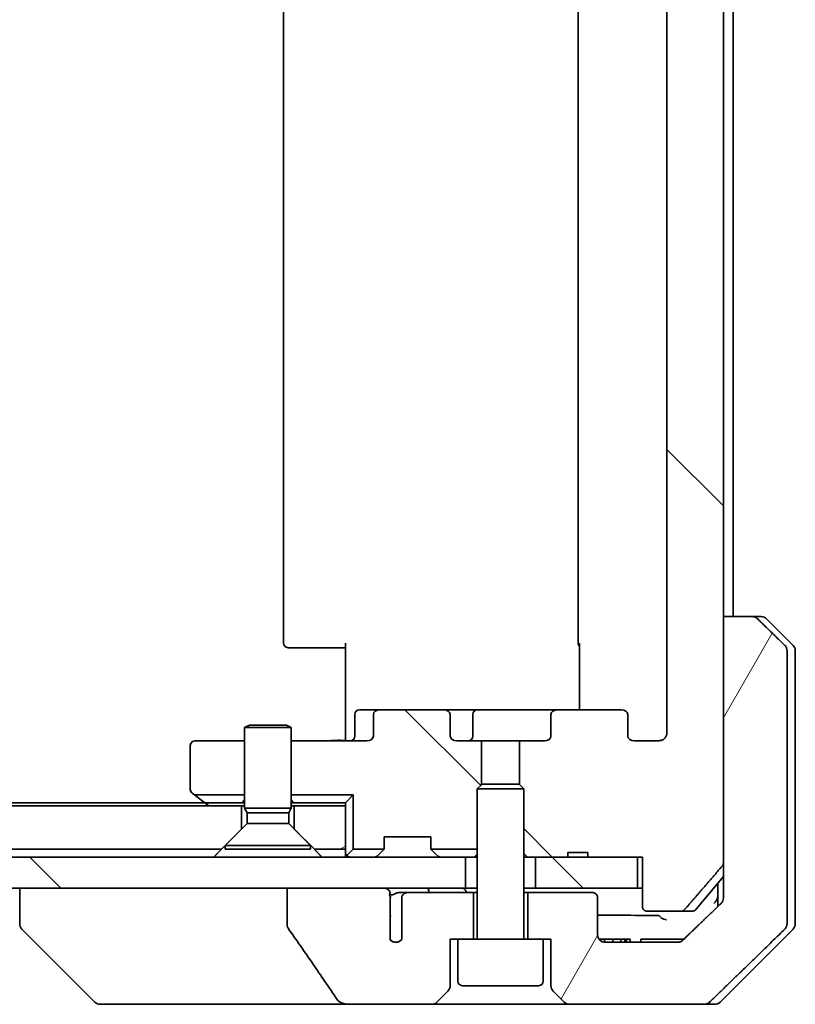
# Model space of a CAD drawing. Units: millimetres. Extents: x 80 to 10697, y 44 to 2152.
# Drawn here: x 4349 to 4399, y 551 to 615 of the extents above; entities that cross this region are included whole.
import ezdxf

# ---------------------------------------------------------------- set-up
doc = ezdxf.new("R2010")
doc.units = ezdxf.units.MM
doc.header["$LTSCALE"] = 5.5
doc.layers.add('Hatch (ISO)', color=1, linetype='Continuous', lineweight=18)
doc.layers.add('Visible (ISO)', color=7, linetype='Continuous', lineweight=35)
pattern_1 = [(135.0002, (2131.5, -16), (-16.83792, -16.83804), [])]
pattern_2 = [(30, (2131.5, -16), (-11.90626, 20.62223), [])]

msp = doc.modelspace()

# ---------------------------------------------------------------- hatches: boundary and pattern name
at = {"layer": 'Hatch (ISO)'}
h = msp.add_hatch(dxfattribs=at)
h.set_pattern_fill('ANSI31', color=256, scale=190.5, angle=90.00021, style=0)
h.set_pattern_definition(pattern_1)
edge = h.paths.add_edge_path()
edge.add_ellipse((4387.896, 570.066), major_axis=(0.424, 0), ratio=0.707107, start_angle=0, end_angle=90)
edge.add_line((4387.896, 570.366), (4383.795, 570.366))
edge.add_ellipse((4383.795, 570.066), major_axis=(-0.424, 0), ratio=0.707107, start_angle=270, end_angle=360)
edge.add_line((4383.371, 570.066), (4383.371, 568.666))
edge.add_ellipse((4382.946, 568.666), major_axis=(0.424, 0), ratio=0.707107, start_angle=270, end_angle=360, ccw=False)
edge.add_line((4382.946, 568.366), (4381.35, 568.366))
edge.add_line((4381.35, 568.366), (4381.35, 565.53))
edge.add_line((4381.35, 565.53), (4381.62, 565.259))
edge.add_line((4381.62, 565.259), (4381.62, 561.095))
edge.add_line((4381.62, 561.095), (4381.85, 560.866))
edge.add_line((4381.85, 560.866), (4382.37, 560.866))
edge.add_line((4382.37, 560.866), (4384.459, 560.866))
edge.add_line((4384.459, 560.866), (4384.459, 561.166))
edge.add_line((4384.459, 561.166), (4385.743, 561.166))
edge.add_line((4385.743, 561.166), (4385.743, 560.866))
edge.add_line((4385.743, 560.866), (4388.944, 560.866))
edge.add_line((4388.944, 560.866), (4389.263, 560.866))
edge.add_line((4389.263, 560.866), (4389.263, 557.666))
edge.add_spline(control_points=[(4389.263, 557.666), (4389.263, 557.629), (4389.272, 557.586), (4389.302, 557.517), (4389.328, 557.48), (4389.384, 557.428), (4389.422, 557.403), (4389.495, 557.375), (4389.541, 557.366), (4389.58, 557.366)], knot_values=[-0.091458, -0.091458, -0.091458, -0.091458, -0.080396, -0.080396, -0.068986, -0.068986, -0.057504, -0.057504, -0.045705, -0.045705, -0.045705, -0.045705], degree=3, periodic=0)
edge.add_line((4389.58, 557.366), (4391.744, 557.366))
edge.add_spline(control_points=[(4391.744, 557.366), (4391.783, 557.366), (4391.83, 557.375), (4391.901, 557.404), (4391.94, 557.429), (4391.973, 557.461), (4391.979, 557.467), (4391.985, 557.474)], knot_values=[0.136268, 0.136268, 0.136268, 0.136268, 0.148023, 0.148023, 0.159517, 0.159517, 0.161953, 0.161953, 0.161953, 0.161953], degree=3, periodic=0)
edge.add_spline(control_points=[(4391.985, 557.474), (4393.123, 558.784), (4394.413, 560.283)], knot_values=[0, 0, 0, 0.37131, 0.37131, 0.37131], weights=[1, 1.002102, 1], degree=2, periodic=0)
edge.add_spline(control_points=[(4394.413, 560.283), (4394.434, 560.306), (4394.451, 560.334), (4394.477, 560.395), (4394.485, 560.438), (4394.485, 560.475)], knot_values=[-0.019687, -0.019687, -0.019687, -0.019687, -0.010992, -0.010992, 0, 0, 0, 0], degree=3, periodic=0)
edge.add_line((4394.485, 560.475), (4394.485, 576.366))
edge.add_line((4394.485, 576.366), (4394.485, 653.366))
edge.add_line((4394.485, 653.366), (4394.485, 669.257))
edge.add_spline(control_points=[(4394.485, 669.257), (4394.485, 669.294), (4394.477, 669.337), (4394.451, 669.398), (4394.434, 669.426), (4394.413, 669.449)], knot_values=[0, 0, 0, 0, 0.010992, 0.010992, 0.019687, 0.019687, 0.019687, 0.019687], degree=3, periodic=0)
edge.add_spline(control_points=[(4394.413, 669.449), (4393.123, 670.948), (4391.985, 672.258)], knot_values=[0, 0, 0, 0.37131, 0.37131, 0.37131], weights=[1, 1.002102, 1], degree=2, periodic=0)
edge.add_spline(control_points=[(4391.985, 672.258), (4391.979, 672.265), (4391.973, 672.271), (4391.94, 672.303), (4391.901, 672.328), (4391.83, 672.357), (4391.783, 672.366), (4391.744, 672.366)], knot_values=[0.019717, 0.019717, 0.019717, 0.019717, 0.022153, 0.022153, 0.033647, 0.033647, 0.045402, 0.045402, 0.045402, 0.045402], degree=3, periodic=0)
edge.add_line((4391.744, 672.366), (4389.58, 672.366))
edge.add_spline(control_points=[(4389.58, 672.366), (4389.541, 672.366), (4389.495, 672.357), (4389.422, 672.329), (4389.384, 672.304), (4389.328, 672.252), (4389.302, 672.215), (4389.272, 672.146), (4389.263, 672.103), (4389.263, 672.066)], knot_values=[0.045705, 0.045705, 0.045705, 0.045705, 0.057504, 0.057504, 0.068986, 0.068986, 0.080396, 0.080396, 0.091458, 0.091458, 0.091458, 0.091458], degree=3, periodic=0)
edge.add_line((4389.263, 672.066), (4389.263, 668.866))
edge.add_line((4389.263, 668.866), (4388.944, 668.866))
edge.add_line((4388.944, 668.866), (4385.743, 668.866))
edge.add_line((4385.743, 668.866), (4385.743, 668.566))
edge.add_line((4385.743, 668.566), (4384.459, 668.566))
edge.add_line((4384.459, 668.566), (4384.459, 668.866))
edge.add_line((4384.459, 668.866), (4382.37, 668.866))
edge.add_line((4382.37, 668.866), (4381.85, 668.866))
edge.add_line((4381.85, 668.866), (4381.62, 668.636))
edge.add_line((4381.62, 668.636), (4381.62, 664.473))
edge.add_line((4381.62, 664.473), (4381.35, 664.202))
edge.add_line((4381.35, 664.202), (4381.35, 661.366))
edge.add_line((4381.35, 661.366), (4382.946, 661.366))
edge.add_ellipse((4382.946, 661.066), major_axis=(0.424, 0), ratio=0.707107, start_angle=0, end_angle=90, ccw=False)
edge.add_line((4383.371, 661.066), (4383.371, 659.666))
edge.add_ellipse((4383.795, 659.666), major_axis=(-0.424, 0), ratio=0.707107, start_angle=0, end_angle=90)
edge.add_line((4383.795, 659.366), (4387.896, 659.366))
edge.add_ellipse((4387.896, 659.666), major_axis=(0.424, 0), ratio=0.707107, start_angle=270, end_angle=360)
edge.add_line((4388.32, 659.666), (4388.32, 661.066))
edge.add_ellipse((4388.745, 661.066), major_axis=(-0.424, 0), ratio=0.707107, start_angle=270, end_angle=360, ccw=False)
edge.add_line((4388.745, 661.366), (4390.319, 661.366))
edge.add_spline(control_points=[(4390.319, 661.366), (4390.385, 661.366), (4390.463, 661.351), (4390.584, 661.302), (4390.648, 661.261), (4390.739, 661.173), (4390.782, 661.111), (4390.83, 660.998), (4390.845, 660.927), (4390.845, 660.866)], knot_values=[-0.075957, -0.075957, -0.075957, -0.075957, -0.056165, -0.056165, -0.036901, -0.036901, -0.018222, -0.018222, 0, 0, 0, 0], degree=3, periodic=0)
edge.add_line((4390.845, 660.866), (4390.845, 568.866))
edge.add_spline(control_points=[(4390.845, 568.866), (4390.845, 568.805), (4390.83, 568.734), (4390.782, 568.621), (4390.739, 568.559), (4390.648, 568.471), (4390.584, 568.429), (4390.463, 568.381), (4390.385, 568.366), (4390.319, 568.366)], knot_values=[0, 0, 0, 0, 0.018222, 0.018222, 0.036901, 0.036901, 0.056165, 0.056165, 0.075957, 0.075957, 0.075957, 0.075957], degree=3, periodic=0)
edge.add_line((4390.319, 568.366), (4388.745, 568.366))
edge.add_ellipse((4388.745, 568.666), major_axis=(-0.424, 0), ratio=0.707107, start_angle=0, end_angle=90, ccw=False)
edge.add_line((4388.32, 568.666), (4388.32, 570.066))
h = msp.add_hatch(dxfattribs=at)
h.set_pattern_fill('ANSI31', color=256, scale=190.5, angle=14.99998, style=0)
h.set_pattern_definition([(60, (2131.5, -16), (-20.62223, 11.90626), [])])
edge = h.paths.add_edge_path()
edge.add_spline(control_points=[(4396.695, 576.219), (4396.65, 576.263), (4396.588, 576.304), (4396.471, 576.351), (4396.396, 576.366), (4396.332, 576.366)], knot_values=[0.037221, 0.037221, 0.037221, 0.037221, 0.055868, 0.055868, 0.075046, 0.075046, 0.075046, 0.075046], degree=3, periodic=0)
edge.add_line((4396.332, 576.366), (4394.485, 576.366))
edge.add_line((4394.485, 576.366), (4394.485, 560.475))
edge.add_line((4394.485, 560.475), (4394.485, 558.866))
edge.add_line((4394.485, 558.866), (4394.485, 558.23))
edge.add_spline(control_points=[(4394.485, 558.23), (4394.485, 558.168), (4394.47, 558.096), (4394.422, 557.982), (4394.379, 557.92), (4394.334, 557.876)], knot_values=[0, 0, 0, 0, 0.018473, 0.018473, 0.037258, 0.037258, 0.037258, 0.037258], degree=3, periodic=0)
edge.add_spline(control_points=[(4394.334, 557.876), (4393.029, 556.614), (4391.88, 555.512)], knot_values=[0, 0, 0, 0.34074, 0.34074, 0.34074], weights=[1, 1.002166, 1], degree=2, periodic=0)
edge.add_spline(control_points=[(4391.88, 555.512), (4391.835, 555.469), (4391.772, 555.429), (4391.653, 555.381), (4391.576, 555.366), (4391.511, 555.366)], knot_values=[0.037349, 0.037349, 0.037349, 0.037349, 0.056081, 0.056081, 0.075698, 0.075698, 0.075698, 0.075698], degree=3, periodic=0)
edge.add_line((4391.511, 555.366), (4386.87, 555.366))
edge.add_ellipse((4386.87, 555.866), major_axis=(-0.5, 0), ratio=1, start_angle=0, end_angle=90, ccw=False)
edge.add_line((4386.37, 555.866), (4386.37, 558.266))
edge.add_ellipse((4386.07, 558.266), major_axis=(0, 0.3), ratio=1, start_angle=270, end_angle=360)
edge.add_line((4386.07, 558.566), (4381.87, 558.566))
edge.add_line((4381.87, 558.566), (4381.87, 555.566))
edge.add_line((4381.87, 555.566), (4382.87, 555.566))
edge.add_line((4382.87, 555.566), (4383.37, 555.566))
edge.add_line((4383.37, 555.566), (4383.37, 552.573))
edge.add_ellipse((4383.87, 552.573), major_axis=(0, -0.5), ratio=1, start_angle=270, end_angle=315)
edge.add_line((4383.517, 552.219), (4384.224, 551.512))
edge.add_ellipse((4384.578, 551.866), major_axis=(0.354, -0.354), ratio=1, start_angle=270, end_angle=315)
edge.add_line((4384.578, 551.366), (4393.236, 551.366))
edge.add_spline(control_points=[(4393.236, 551.366), (4393.301, 551.366), (4393.377, 551.381), (4393.495, 551.428), (4393.557, 551.469), (4393.602, 551.512)], knot_values=[0.226352, 0.226352, 0.226352, 0.226352, 0.245773, 0.245773, 0.264466, 0.264466, 0.264466, 0.264466], degree=3, periodic=0)
edge.add_spline(control_points=[(4393.602, 551.512), (4395.758, 553.593), (4398.444, 556.219)], knot_values=[0, 0, 0, 0.675262, 0.675262, 0.675262], weights=[1, 1.0064, 1], degree=2, periodic=0)
edge.add_spline(control_points=[(4398.444, 556.219), (4398.445, 556.22), (4398.445, 556.221), (4398.49, 556.265), (4398.532, 556.326), (4398.579, 556.44), (4398.594, 556.512), (4398.594, 556.573)], knot_values=[-0.037193, -0.037193, -0.037193, -0.037193, -0.036969, -0.036969, -0.018379, -0.018379, 0, 0, 0, 0], degree=3, periodic=0)
edge.add_line((4398.594, 556.573), (4398.594, 558.866))
edge.add_line((4398.594, 558.866), (4398.594, 574.159))
edge.add_spline(control_points=[(4398.594, 574.159), (4398.594, 574.22), (4398.579, 574.292), (4398.532, 574.406), (4398.49, 574.467), (4398.445, 574.511), (4398.445, 574.512), (4398.444, 574.512)], knot_values=[0, 0, 0, 0, 0.018379, 0.018379, 0.036969, 0.036969, 0.037193, 0.037193, 0.037193, 0.037193], degree=3, periodic=0)
edge.add_spline(control_points=[(4398.444, 574.512), (4397.537, 575.399), (4396.695, 576.219)], knot_values=[0, 0, 0, 0.244401, 0.244401, 0.244401], weights=[1, 1.000724, 1], degree=2, periodic=0)
h = msp.add_hatch(dxfattribs=at)
h.set_pattern_fill('ANSI31', color=256, scale=190.5, angle=90.00021, style=0)
h.set_pattern_definition(pattern_1)
edge = h.paths.add_edge_path()
edge.add_ellipse((4372.345, 570.066), major_axis=(-0.424, 0), ratio=0.707107, start_angle=270, end_angle=360)
edge.add_line((4371.92, 570.066), (4371.92, 568.666))
edge.add_ellipse((4371.496, 568.666), major_axis=(0.424, 0), ratio=0.707107, start_angle=270, end_angle=360, ccw=False)
edge.add_line((4371.496, 568.366), (4366.62, 568.366))
edge.add_line((4366.62, 568.366), (4366.62, 564.866))
edge.add_line((4366.62, 564.866), (4370.62, 564.866))
edge.add_line((4370.62, 564.866), (4370.62, 561.366))
edge.add_line((4370.62, 561.366), (4372.593, 561.366))
edge.add_ellipse((4372.32, 561.49), major_axis=(0.124, 0.273), ratio=1, start_angle=270, end_angle=294.4698)
edge.add_line((4372.62, 561.49), (4372.62, 562.166))
edge.add_line((4372.62, 562.166), (4375.62, 562.166))
edge.add_line((4375.62, 562.166), (4375.62, 561.49))
edge.add_ellipse((4375.92, 561.49), major_axis=(0, -0.3), ratio=1, start_angle=270, end_angle=294.4698)
edge.add_line((4375.647, 561.366), (4378.62, 561.366))
edge.add_line((4378.62, 561.366), (4378.62, 565.259))
edge.add_line((4378.62, 565.259), (4378.891, 565.53))
edge.add_line((4378.891, 565.53), (4378.891, 568.366))
edge.add_line((4378.891, 568.366), (4377.294, 568.366))
edge.add_ellipse((4377.294, 568.666), major_axis=(-0.424, 0), ratio=0.707107, start_angle=0, end_angle=90, ccw=False)
edge.add_line((4376.87, 568.666), (4376.87, 570.066))
edge.add_ellipse((4376.446, 570.066), major_axis=(0.424, 0), ratio=0.707107, start_angle=0, end_angle=90)
edge.add_line((4376.446, 570.366), (4372.345, 570.366))
h = msp.add_hatch(dxfattribs=at)
h.set_pattern_fill('ANSI31', color=256, scale=190.5, angle=-14.99998, style=0)
h.set_pattern_definition(pattern_2)
h.paths.add_polyline_path([(4362.12, 561.366), (4146.35, 561.366), (4146.35, 564.166), (4363.42, 564.166), (4363.42, 562.666)])
h = msp.add_hatch(dxfattribs=at)
h.set_pattern_fill('ANSI31', color=256, scale=190.5, angle=-14.99998, style=0)
h.set_pattern_definition(pattern_2)
h.paths.add_polyline_path([(4366.82, 562.666), (4368.12, 561.366), (4370.12, 561.366), (4370.12, 564.166), (4366.82, 564.166)])
h = msp.add_hatch(dxfattribs=at)
h.set_pattern_fill('ANSI31', color=256, scale=190.5, angle=90.00021, style=0)
h.set_pattern_definition(pattern_1)
h.paths.add_polyline_path([(4377.87, 558.866), (4377.87, 560.866), (4147.37, 560.866), (4147.37, 558.866), (4366.361, 558.866), (4372.525, 558.866)])
h = msp.add_hatch(dxfattribs=at)
h.set_pattern_fill('ANSI31', color=256, scale=190.5, angle=90.00021, style=0)
h.set_pattern_definition(pattern_1)
h.paths.add_polyline_path([(4388.944, 558.866), (4388.944, 560.866), (4385.743, 560.866), (4384.459, 560.866), (4382.37, 560.866), (4382.37, 558.866)])

# ---------------------------------------------------------------- linework, layer by layer
at = {"layer": 'Visible (ISO)'}
for p, q in [((4394.485, 560.475), (4394.485, 669.257)), ((4390.845, 660.866), (4390.845, 568.866)), ((4366.12, 655.066), (4366.12, 574.666)), ((4385.12, 655.066), (4385.12, 574.666)), ((4395.12, 576.366), (4395.12, 653.366)), ((4396.332, 576.366), (4394.485, 576.366)), ((4394.485, 576.366), (4394.485, 558.866)), ((4396.332, 576.366), (4396.913, 576.366)), ((4398.974, 574.512), (4397.267, 576.219)), ((4366.479, 574.366), (4366.42, 574.366)), ((4366.479, 574.366), (4367.186, 574.366)), ((4367.328, 574.366), (4367.186, 574.366)), ((4367.328, 574.366), (4369.706, 574.366)), ((4370.12, 574.366), (4369.706, 574.366)), ((4370.12, 568.866), (4370.12, 574.666)), ((4385.21, 570.366), (4385.21, 574.666)), ((4398.594, 558.866), (4398.594, 574.159)), ((4399.12, 574.159), (4399.12, 558.866)), ((4372.345, 570.366), (4371.022, 570.366)), ((4376.446, 570.366), (4372.345, 570.366)), ((4378.626, 570.366), (4376.446, 570.366)), ((4383.795, 570.366), (4378.626, 570.366)), ((4387.896, 570.366), (4383.795, 570.366)), ((4370.722, 568.666), (4370.722, 570.066)), ((4371.92, 570.066), (4371.92, 568.666)), ((4376.87, 568.666), (4376.87, 570.066)), ((4378.326, 568.666), (4378.326, 570.066)), ((4383.371, 570.066), (4383.371, 568.666)), ((4388.32, 568.666), (4388.32, 570.066)), ((4363.927, 569.369), (4363.62, 569.216)), ((4366.62, 569.216), (4363.62, 569.216)), ((4363.62, 564.019), (4363.62, 569.216)), ((4363.927, 569.369), (4366.314, 569.369)), ((4366.314, 569.369), (4366.62, 569.216)), ((4366.62, 564.019), (4366.62, 569.216)), ((4363.62, 568.366), (4360.42, 568.366)), ((4371.496, 568.366), (4366.62, 568.366)), ((4370.12, 568.866), (4370.12, 568.591)), ((4370.12, 568.374), (4370.12, 568.591)), ((4378.891, 568.366), (4377.294, 568.366)), ((4378.891, 565.53), (4378.891, 568.366)), ((4378.891, 568.366), (4381.35, 568.366)), ((4382.946, 568.366), (4381.35, 568.366)), ((4381.35, 568.366), (4381.35, 565.53)), ((4390.319, 568.366), (4388.745, 568.366)), ((4360.12, 568.066), (4360.12, 565.216)), ((4378.927, 565.566), (4378.62, 565.259)), ((4381.62, 565.259), (4378.62, 565.259)), ((4378.62, 555.666), (4378.62, 565.259)), ((4378.927, 565.566), (4381.314, 565.566)), ((4381.314, 565.566), (4381.62, 565.259)), ((4381.62, 555.666), (4381.62, 565.259)), ((4360.24, 564.976), (4360.387, 564.866)), ((4363.62, 564.866), (4360.387, 564.866)), ((4360.387, 564.866), (4360.974, 564.426)), ((4366.62, 564.866), (4370.62, 564.866)), ((4370.62, 564.866), (4370.12, 564.366)), ((4370.62, 561.366), (4370.62, 564.866)), ((4361.054, 564.366), (3929.187, 564.366)), ((4363.42, 564.166), (4146.35, 564.166)), ((4360.974, 564.426), (4361.32, 564.166)), ((4363.465, 564.366), (4361.154, 564.366)), ((4363.42, 562.666), (4363.42, 564.166)), ((4363.42, 564.166), (4363.62, 564.166)), ((4363.465, 564.366), (4363.62, 564.366)), ((4366.62, 564.019), (4363.62, 564.019)), ((4363.774, 563.713), (4363.62, 564.019)), ((4366.467, 563.713), (4366.62, 564.019)), ((4366.62, 564.366), (4366.776, 564.366)), ((4366.62, 564.166), (4366.82, 564.166)), ((4370.12, 564.366), (4366.776, 564.366)), ((4370.12, 564.166), (4366.82, 564.166)), ((4366.82, 564.166), (4366.82, 562.666)), ((4370.12, 564.166), (4370.12, 564.366)), ((4370.12, 561.366), (4370.12, 564.166)), ((4366.467, 563.713), (4363.774, 563.713)), ((4363.774, 563.019), (4363.774, 563.713)), ((4366.467, 563.019), (4366.467, 563.713)), ((4362.12, 561.366), (4363.42, 562.666)), ((4363.774, 563.019), (4362.37, 561.616)), ((4366.467, 563.019), (4363.774, 563.019)), ((4366.467, 563.019), (4367.87, 561.616)), ((4366.82, 562.666), (4368.12, 561.366)), ((4372.62, 561.49), (4372.62, 562.166)), ((4372.62, 562.166), (4375.62, 562.166)), ((4375.62, 562.166), (4375.62, 561.49)), ((4362.12, 561.366), (4146.35, 561.366)), ((4367.87, 561.616), (4362.37, 561.616)), ((4362.37, 561.369), (4362.37, 561.616)), ((4367.87, 561.369), (4362.37, 561.369)), ((4367.87, 561.369), (4367.87, 561.616)), ((4370.12, 561.366), (4368.12, 561.366)), ((4370.12, 561.366), (4370.12, 560.866)), ((4370.208, 560.954), (4370.62, 561.366)), ((4372.593, 561.366), (4370.62, 561.366)), ((4378.62, 561.366), (4375.647, 561.366)), ((4377.87, 560.866), (4147.37, 560.866)), ((4372.208, 560.954), (4372.533, 561.278)), ((4372.533, 561.278), (4372.553, 561.299)), ((4375.688, 561.299), (4375.708, 561.278)), ((4376.033, 560.954), (4375.708, 561.278)), ((4377.87, 558.866), (4377.87, 560.866)), ((4377.87, 560.866), (4377.927, 560.866)), ((4378.465, 560.866), (4377.927, 560.866)), ((4378.465, 560.866), (4378.62, 560.866)), ((4381.62, 561.095), (4381.85, 560.866)), ((4381.62, 560.866), (4381.85, 560.866)), ((4381.85, 560.866), (4384.459, 560.866)), ((4388.944, 560.866), (4382.37, 560.866)), ((4382.37, 560.866), (4382.37, 558.866)), ((4384.459, 560.866), (4384.459, 561.166)), ((4384.459, 561.166), (4385.743, 561.166)), ((4385.743, 560.866), (4384.459, 560.866)), ((4385.743, 560.866), (4385.743, 561.166)), ((4385.743, 560.866), (4389.263, 560.866)), ((4388.944, 558.866), (4388.944, 560.866)), ((4389.263, 560.866), (4389.263, 557.666)), ((4392.71, 557.474), (4394.485, 559.604)), ((4147.37, 558.866), (4377.87, 558.866)), ((4349.12, 558.866), (4349.12, 556.573)), ((4372.525, 558.866), (4366.361, 558.866)), ((4366.361, 558.866), (4366.361, 556.461)), ((4378.62, 558.866), (4377.87, 558.866)), ((4382.37, 558.866), (4381.62, 558.866)), ((4382.37, 558.866), (4388.944, 558.866)), ((4389.263, 558.866), (4388.944, 558.866)), ((4394.12, 559.166), (4394.12, 558.866)), ((4394.12, 558.866), (4394.12, 557.67)), ((4394.485, 558.866), (4394.485, 558.23)), ((4398.594, 556.573), (4398.594, 558.866)), ((4399.12, 558.866), (4399.12, 556.573)), ((4372.995, 557.096), (4372.995, 558.329)), ((4374.107, 558.566), (4373.532, 558.566)), ((4373.753, 558.266), (4373.753, 555.544)), ((4378.37, 558.566), (4374.107, 558.566)), ((4378.37, 555.566), (4378.37, 558.566)), ((4378.62, 558.566), (4378.37, 558.566)), ((4381.87, 558.566), (4381.62, 558.566)), ((4386.07, 558.566), (4381.87, 558.566)), ((4381.87, 558.566), (4381.87, 555.566)), ((4386.37, 555.866), (4386.37, 558.266)), ((4373.004, 555.526), (4373.004, 557.01)), ((4389.58, 557.366), (4391.744, 557.366)), ((4392.48, 557.366), (4391.744, 557.366)), ((4349.12, 556.573), (4349.12, 556.573)), ((4353.974, 551.512), (4349.267, 556.219)), ((4394.267, 551.512), (4398.974, 556.219)), ((4376.87, 552.573), (4376.87, 555.566)), ((4376.87, 555.566), (4377.37, 555.566)), ((4382.87, 555.566), (4377.37, 555.566)), ((4377.37, 552.866), (4377.37, 555.566)), ((4382.87, 552.866), (4382.87, 555.566)), ((4382.87, 555.566), (4383.37, 555.566)), ((4383.37, 555.566), (4383.37, 552.573)), ((4386.477, 555.566), (4386.583, 555.566)), ((4386.477, 555.557), (4386.477, 555.566)), ((4386.583, 555.566), (4386.821, 555.566)), ((4386.583, 555.457), (4386.583, 555.566)), ((4386.821, 555.566), (4387.352, 555.566)), ((4386.821, 555.368), (4386.821, 555.566)), ((4391.511, 555.366), (4386.87, 555.366)), ((4387.352, 555.566), (4387.882, 555.566)), ((4387.352, 555.366), (4387.352, 555.566)), ((4387.882, 555.566), (4388.121, 555.566)), ((4387.882, 555.366), (4387.882, 555.566)), ((4388.121, 555.566), (4388.241, 555.566)), ((4388.121, 555.366), (4388.121, 555.566)), ((4388.241, 555.566), (4388.477, 555.566)), ((4388.241, 555.366), (4388.241, 555.566)), ((4388.477, 555.366), (4388.477, 555.566)), ((4389.155, 555.366), (4389.155, 555.566)), ((4389.538, 555.566), (4389.155, 555.566)), ((4389.538, 555.566), (4391.666, 555.566)), ((4391.936, 555.566), (4391.666, 555.566)), ((4382.57, 552.566), (4377.67, 552.566)), ((4376.017, 551.512), (4376.724, 552.219)), ((4383.517, 552.219), (4384.224, 551.512)), ((4354.328, 551.366), (4355.303, 551.366)), ((4355.303, 551.366), (4370.341, 551.366)), ((4370.341, 551.366), (4375.663, 551.366)), ((4375.663, 551.366), (4384.578, 551.366)), ((4384.578, 551.366), (4393.236, 551.366)), ((4393.913, 551.366), (4393.236, 551.366))]:
    msp.add_line(p, q, dxfattribs=at)
for centre, radius, start, end in [((4396.913, 575.866), 0.5, 45, 90), ((4366.42, 574.666), 0.3, 180, 270), ((4385.42, 574.666), 0.3, 180, 225.52491), ((4398.62, 574.159), 0.5, 0, 45), ((4371.022, 570.066), 0.3, 90, 180), ((4378.626, 570.066), 0.3, 90, 180), ((4360.42, 568.066), 0.3, 90, 180), ((4370.422, 568.666), 0.3, 270, 0), ((4378.026, 568.666), 0.3, 270, 0), ((4360.42, 565.216), 0.3, 180, 233.1301), ((4361.154, 564.666), 0.3, 233.1301, 270), ((4372.32, 561.49), 0.3, 315, 335.5302), ((4372.32, 561.49), 0.3, 335.5302, 0), ((4375.92, 561.49), 0.3, 180, 204.4698), ((4375.92, 561.49), 0.3, 204.4698, 225), ((4370.42, 561.166), 0.3, 180, 225), ((4370.42, 561.166), 0.3, 225, 270), ((4371.996, 561.166), 0.3, 270, 315), ((4376.245, 561.166), 0.3, 225, 270), ((4386.07, 558.266), 0.3, 0, 90), ((4392.48, 557.666), 0.3, 270, 320.19443), ((4349.62, 556.573), 0.5, 180, 225), ((4398.62, 556.573), 0.5, 315, 0), ((4378.52, 555.666), 0.1, 270, 0), ((4381.72, 555.666), 0.1, 180, 270), ((4386.87, 555.866), 0.5, 180, 270), ((4373.37, 555.866), 0.5, 222.87968, 319.93518), ((4376.37, 552.573), 0.5, 315, 0), ((4377.67, 552.866), 0.3, 180, 270), ((4382.57, 552.866), 0.3, 270, 0), ((4383.87, 552.573), 0.5, 180, 225), ((4354.328, 551.866), 0.5, 225, 270), ((4375.663, 551.866), 0.5, 270, 315), ((4384.578, 551.866), 0.5, 225, 270), ((4393.913, 551.866), 0.5, 270, 315)]:
    msp.add_arc(centre, radius, start, end, dxfattribs=at)
for centre, major_axis, start_param, end_param in [((4372.345, 570.066), (-0.424, 0), 4.712389, 6.283185), ((4376.446, 570.066), (0.424, 0), 0, 1.570796), ((4383.795, 570.066), (-0.424, 0), 4.712389, 6.283185), ((4387.896, 570.066), (0.424, 0), 0, 1.570796), ((4371.496, 568.666), (0.424, 0), 4.712389, 6.283185), ((4377.294, 568.666), (-0.424, 0), 0, 1.570796), ((4382.946, 568.666), (0.424, 0), 4.712389, 6.283185), ((4388.745, 568.666), (-0.424, 0), 0, 1.570796)]:
    msp.add_ellipse(centre, major_axis=major_axis, ratio=0.707107, start_param=start_param, end_param=end_param, dxfattribs=at)
for points, knots in [([(4396.695, 576.219), (4396.65, 576.263), (4396.588, 576.304), (4396.471, 576.351), (4396.396, 576.366), (4396.332, 576.366)], [0.03722147, 0.03722147, 0.03722147, 0.03722147, 0.05586788, 0.05586788, 0.07504583, 0.07504583, 0.07504583, 0.07504583]), ([(4398.594, 574.159), (4398.594, 574.22), (4398.579, 574.292), (4398.532, 574.406), (4398.49, 574.467), (4398.445, 574.511), (4398.445, 574.512), (4398.444, 574.512)], [0, 0, 0, 0, 0.01837922, 0.01837922, 0.03696862, 0.03696862, 0.03719323, 0.03719323, 0.03719323, 0.03719323]), ([(4368.958, 568.366), (4369.027, 568.366), (4369.099, 568.368), (4369.247, 568.375), (4369.324, 568.38), (4369.481, 568.387), (4369.561, 568.39), (4369.723, 568.392), (4369.805, 568.391), (4369.965, 568.386), (4370.044, 568.382), (4370.12, 568.378)], [0, 0, 0, 0, 0.0229543, 0.0229543, 0.0459087, 0.0459087, 0.068863, 0.068863, 0.0918174, 0.0918174, 0.1147717, 0.1147717, 0.1147717, 0.1147717]), ([(4390.845, 568.866), (4390.845, 568.805), (4390.83, 568.734), (4390.782, 568.621), (4390.739, 568.559), (4390.648, 568.471), (4390.584, 568.429), (4390.463, 568.381), (4390.385, 568.366), (4390.319, 568.366)], [0, 0, 0, 0, 0.01822208, 0.01822208, 0.03690124, 0.03690124, 0.05616465, 0.05616465, 0.07595707, 0.07595707, 0.07595707, 0.07595707]), ([(4394.413, 560.283), (4394.434, 560.306), (4394.451, 560.334), (4394.477, 560.395), (4394.485, 560.438), (4394.485, 560.475)], [-0.01968687, -0.01968687, -0.01968687, -0.01968687, -0.01099178, -0.01099178, 0, 0, 0, 0]), ([(4372.943, 558.428), (4372.953, 558.441), (4372.963, 558.455), (4372.985, 558.497), (4372.995, 558.534), (4372.995, 558.566), (4372.995, 558.598), (4372.985, 558.635), (4372.951, 558.699), (4372.918, 558.734), (4372.843, 558.791), (4372.785, 558.819), (4372.671, 558.855), (4372.592, 558.866), (4372.525, 558.866)], [-0.01428297, -0.01428297, -0.01428297, -0.01428297, -0.00956905, -0.00956905, 0, 0, 0, 0.00956905, 0.00956905, 0.02174867, 0.02174867, 0.03776544, 0.03776544, 0.05772542, 0.05772542, 0.05772542, 0.05772542]), ([(4375.5, 558.566), (4375.5, 558.602), (4375.498, 558.638), (4375.488, 558.707), (4375.48, 558.738), (4375.463, 558.794), (4375.453, 558.817), (4375.431, 558.852), (4375.42, 558.862), (4375.409, 558.866), (4375.407, 558.866), (4375.406, 558.866)], [0.20959813, 0.20959813, 0.20959813, 0.20959813, 0.22050004, 0.22050004, 0.23164935, 0.23164935, 0.24354843, 0.24354843, 0.25690204, 0.25690204, 0.25940674, 0.25940674, 0.25940674, 0.25940674]), ([(4377.577, 558.866), (4377.626, 558.866), (4377.674, 558.857), (4377.756, 558.822), (4377.791, 558.799), (4377.845, 558.742), (4377.866, 558.709), (4377.893, 558.639), (4377.9, 558.603), (4377.9, 558.566), (4377.9, 558.566), (4377.9, 558.566)], [0.20715328, 0.20715328, 0.20715328, 0.20715328, 0.22204734, 0.22204734, 0.23480816, 0.23480816, 0.24641208, 0.24641208, 0.25733567, 0.25733567, 0.25737313, 0.25737313, 0.25737313, 0.25737313]), ([(4372.943, 558.428), (4372.965, 558.422), (4372.987, 558.418), (4373.041, 558.415), (4373.072, 558.417), (4373.142, 558.43), (4373.179, 558.441), (4373.277, 558.48), (4373.328, 558.509), (4373.414, 558.544), (4373.454, 558.559), (4373.511, 558.565), (4373.522, 558.566), (4373.532, 558.566)], [0.31614727, 0.31614727, 0.31614727, 0.31614727, 0.32357165, 0.32357165, 0.33315249, 0.33315249, 0.3443908, 0.3443908, 0.36269993, 0.36269993, 0.37246878, 0.37246878, 0.37487034, 0.37487034, 0.37487034, 0.37487034]), ([(4372.995, 558.329), (4372.991, 558.344), (4372.985, 558.359), (4372.969, 558.391), (4372.957, 558.41), (4372.943, 558.428)], [0.10016735, 0.10016735, 0.10016735, 0.10016735, 0.1045381, 0.1045381, 0.11084413, 0.11084413, 0.11084413, 0.11084413]), ([(4372.995, 558.329), (4373.016, 558.308), (4373.036, 558.288), (4373.056, 558.267), (4373.057, 558.267), (4373.058, 558.266)], [0.27016126, 0.27016126, 0.27016126, 0.27016126, 0.27997213, 0.27997213, 0.28028801, 0.28028801, 0.28028801, 0.28028801]), ([(4374.107, 558.566), (4374.064, 558.566), (4374.014, 558.556), (4373.933, 558.526), (4373.889, 558.5), (4373.826, 558.445), (4373.796, 558.408), (4373.763, 558.341), (4373.753, 558.3), (4373.753, 558.266)], [0.04605136, 0.04605136, 0.04605136, 0.04605136, 0.05887926, 0.05887926, 0.07184335, 0.07184335, 0.08381855, 0.08381855, 0.09417832, 0.09417832, 0.09417832, 0.09417832]), ([(4393.873, 557.876), (4393.874, 557.877), (4393.874, 557.877), (4393.923, 557.918), (4393.967, 557.964), (4394.04, 558.066), (4394.07, 558.122), (4394.096, 558.196), (4394.101, 558.213), (4394.105, 558.23)], [-0.00026385, -0.00026385, -0.00026385, -0.00026385, 0, 0, 0.01885611, 0.01885611, 0.03778208, 0.03778208, 0.04320838, 0.04320838, 0.04320838, 0.04320838]), ([(4394.105, 558.23), (4394.11, 558.249), (4394.113, 558.268), (4394.119, 558.315), (4394.12, 558.342), (4394.12, 558.37)], [0.04846789, 0.04846789, 0.04846789, 0.04846789, 0.05538586, 0.05538586, 0.06483977, 0.06483977, 0.06483977, 0.06483977]), ([(4394.485, 558.23), (4394.485, 558.168), (4394.47, 558.096), (4394.422, 557.982), (4394.379, 557.92), (4394.334, 557.876)], [0, 0, 0, 0, 0.01847263, 0.01847263, 0.03725798, 0.03725798, 0.03725798, 0.03725798]), ([(4389.263, 557.666), (4389.263, 557.629), (4389.272, 557.586), (4389.302, 557.517), (4389.328, 557.48), (4389.384, 557.428), (4389.422, 557.403), (4389.495, 557.375), (4389.541, 557.366), (4389.58, 557.366)], [-0.09145793, -0.09145793, -0.09145793, -0.09145793, -0.08039607, -0.08039607, -0.06898608, -0.06898608, -0.05750352, -0.05750352, -0.04570492, -0.04570492, -0.04570492, -0.04570492]), ([(4372.995, 557.096), (4373.02, 557.08), (4373.04, 557.061), (4373.057, 557.039), (4373.057, 557.039), (4373.058, 557.038)], [0.01889974, 0.01889974, 0.01889974, 0.01889974, 0.02991146, 0.02991146, 0.03005882, 0.03005882, 0.03005882, 0.03005882]), ([(4390.32, 557.087), (4389.716, 557.094), (4389.016, 557.101), (4387.652, 557.11), (4387.034, 557.114), (4386.37, 557.117)], [-15.263562, -15.263562, -15.263562, -15.263562, -13.6986, -13.6986, -12.568966, -12.568966, -12.568966, -12.568966]), ([(4390.376, 557.045), (4390.371, 557.053), (4390.366, 557.059), (4390.354, 557.072), (4390.347, 557.078), (4390.333, 557.085), (4390.326, 557.087), (4390.32, 557.087)], [0.17027982, 0.17027982, 0.17027982, 0.17027982, 0.17666686, 0.17666686, 0.18611243, 0.18611243, 0.19713377, 0.19713377, 0.19713377, 0.19713377]), ([(4390.376, 557.045), (4390.406, 557.003), (4390.447, 556.964), (4390.541, 556.9), (4390.592, 556.876), (4390.703, 556.839), (4390.762, 556.828), (4390.823, 556.824), (4390.824, 556.824), (4390.825, 556.824)], [-0.05523488, -0.05523488, -0.05523488, -0.05523488, -0.03573718, -0.03573718, -0.0178873, -0.0178873, 0, 0, 0.00031597, 0.00031597, 0.00031597, 0.00031597]), ([(4391.744, 557.366), (4391.783, 557.366), (4391.83, 557.375), (4391.901, 557.404), (4391.94, 557.429), (4391.973, 557.461), (4391.979, 557.467), (4391.985, 557.474)], [0.13626806, 0.13626806, 0.13626806, 0.13626806, 0.14802305, 0.14802305, 0.15951683, 0.15951683, 0.16195286, 0.16195286, 0.16195286, 0.16195286]), ([(4366.361, 556.461), (4366.361, 556.429), (4366.366, 556.398), (4366.387, 556.335), (4366.403, 556.305), (4366.423, 556.277)], [-0.01980662, -0.01980662, -0.01980662, -0.01980662, -0.01021096, -0.01021096, 0, 0, 0, 0]), ([(4366.423, 556.277), (4366.96, 555.513), (4367.492, 554.745), (4368.543, 553.212), (4369.062, 552.447), (4369.576, 551.679)], [-0.5588971, -0.5588971, -0.5588971, -0.5588971, -0.2786535, -0.2786535, -0.0013606, -0.0013606, -0.0013606, -0.0013606]), ([(4398.444, 556.219), (4398.445, 556.22), (4398.445, 556.221), (4398.49, 556.265), (4398.532, 556.326), (4398.579, 556.44), (4398.594, 556.512), (4398.594, 556.573)], [-0.03719323, -0.03719323, -0.03719323, -0.03719323, -0.03696862, -0.03696862, -0.01837922, -0.01837922, 0, 0, 0, 0]), ([(4373.004, 555.526), (4373.019, 555.51), (4373.035, 555.494), (4373.088, 555.451), (4373.13, 555.425), (4373.215, 555.389), (4373.257, 555.377), (4373.319, 555.368), (4373.337, 555.367), (4373.36, 555.366), (4373.365, 555.366), (4373.37, 555.366)], [0.05317879, 0.05317879, 0.05317879, 0.05317879, 0.06204363, 0.06204363, 0.07962559, 0.07962559, 0.09426319, 0.09426319, 0.10011583, 0.10011583, 0.10172819, 0.10172819, 0.10172819, 0.10172819]), ([(4391.88, 555.512), (4391.835, 555.469), (4391.772, 555.429), (4391.653, 555.381), (4391.576, 555.366), (4391.511, 555.366)], [0.037349, 0.037349, 0.037349, 0.037349, 0.05608062, 0.05608062, 0.07569759, 0.07569759, 0.07569759, 0.07569759]), ([(4369.576, 551.679), (4369.609, 551.63), (4369.653, 551.587), (4369.755, 551.511), (4369.817, 551.478), (4370.017, 551.396), (4370.177, 551.366), (4370.341, 551.366)], [-0.09186833, -0.09186833, -0.09186833, -0.09186833, -0.07194118, -0.07194118, -0.04905204, -0.04905204, 0, 0, 0, 0]), ([(4393.236, 551.366), (4393.301, 551.366), (4393.377, 551.381), (4393.495, 551.428), (4393.557, 551.469), (4393.602, 551.512)], [0.22635228, 0.22635228, 0.22635228, 0.22635228, 0.24577254, 0.24577254, 0.26446625, 0.26446625, 0.26446625, 0.26446625])]:
    msp.add_open_spline(points, degree=3, knots=knots, dxfattribs=at)
for points, weights in [([(4398.444, 574.512), (4397.537, 575.399), (4396.695, 576.219)], [1, 1.00072360778, 1]), ([(4391.985, 557.474), (4393.123, 558.784), (4394.413, 560.283)], [1, 1.00210166642, 1]), ([(4394.334, 557.876), (4393.029, 556.614), (4391.88, 555.512)], [1, 1.00216620697, 1]), ([(4393.602, 551.512), (4395.758, 553.593), (4398.444, 556.219)], [1, 1.00639971749, 1])]:
    msp.add_rational_spline(points, weights, degree=2, dxfattribs=at)
for points, degree in [([(4363.465, 564.366), (4363.543, 564.471), (4363.62, 564.566)], 2), ([(4366.62, 564.566), (4366.698, 564.471), (4366.776, 564.366)], 2), ([(4361.656, 560.866), (4361.888, 561.134), (4362.12, 561.366)], 2), ([(4368.12, 561.366), (4368.352, 561.134), (4368.585, 560.866)], 2), ([(4378.465, 560.866), (4378.543, 560.971), (4378.62, 561.066)], 2), ([(4373.004, 557.01), (4373.004, 557.039), (4373.001, 557.068), (4372.995, 557.096)], 3)]:
    msp.add_open_spline(points, degree=degree, dxfattribs=at)

doc.saveas('drawing.dxf')
